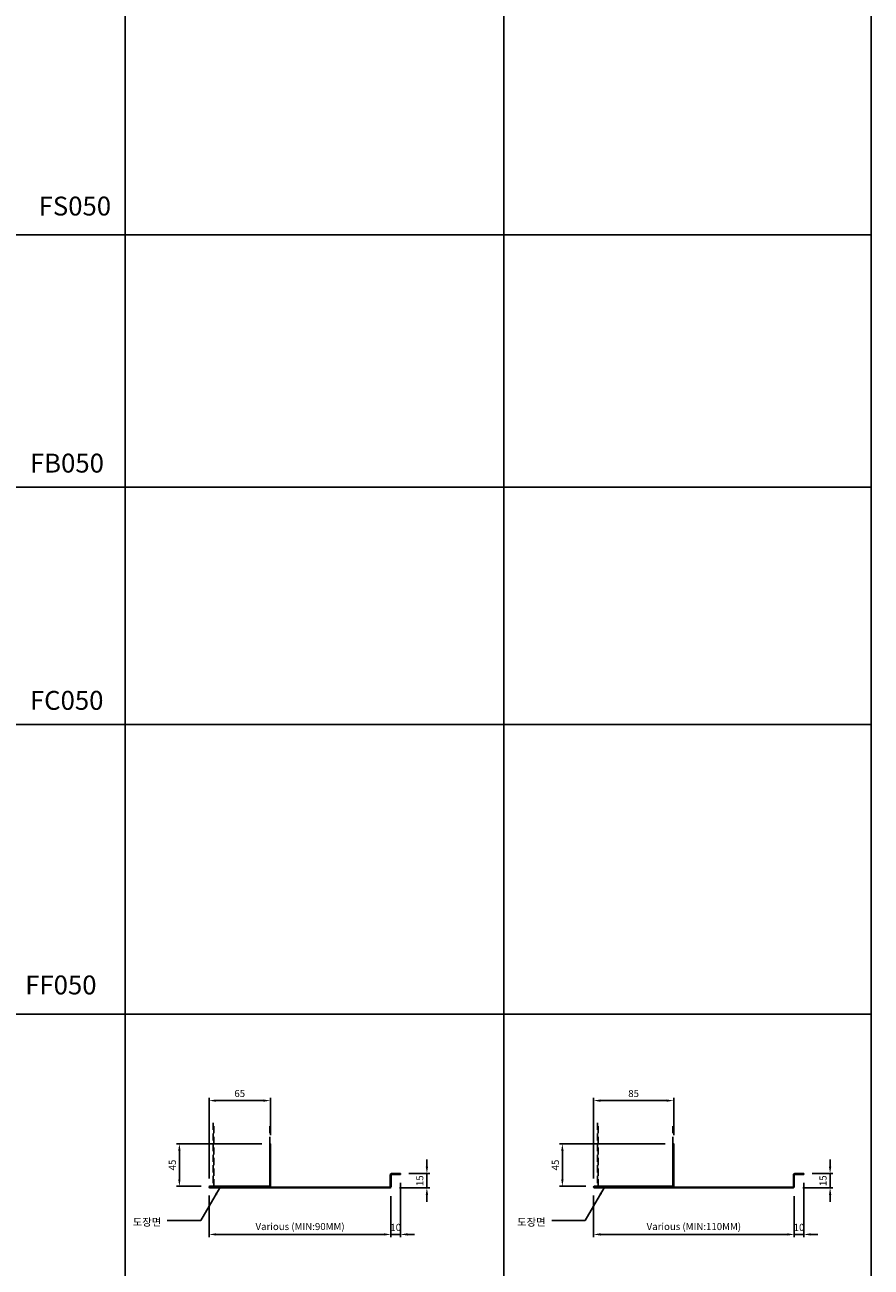
# Model space of a CAD drawing. Units: millimetres. Extents: x 7148461 to 7183274, y -4940790 to -4930983.
# Drawn here: x 7182377 to 7183274, y -4934587 to -4933272 of the extents above; entities that cross this region are included whole.
import ezdxf

# ---------------------------------------------------------------- set-up
doc = ezdxf.new("R2010")
doc.units = ezdxf.units.MM
doc.header["$PDSIZE"] = -1
doc.linetypes.add('HIDDENX2', pattern=[0.75, 0.5, -0.25])
for name, color, linetype in [('00-ALUM-1', 4, 'Continuous'), ('J-STEEL', 3, 'Continuous'), ('J-TEXT', 3, 'Continuous'), ('칼라강판', 3, 'Continuous')]:
    doc.layers.add(name, color=color, linetype=linetype)
doc.styles.add('맑은고딕', font='malgun.ttf')
doc.dimstyles.new('DKJS-3', dxfattribs={"dimscale": 3, "dimtxt": 2.5, "dimasz": 2.5, "dimexe": 1, "dimexo": 3, "dimgap": 1.2, "dimtad": 1, "dimdec": 1, "dimzin": 9, "dimdsep": 46, "dimtxsty": '맑은고딕', "dimcen": 1.5, "dimclrd": 1, "dimclre": 1, "dimclrt": 7, "dimadec": 1, "dimazin": 0, "dimtfac": 3, "dimtdec": 1, "dimtix": 1, "dimtmove": 2, "dimatfit": 3, "dimfxl": 1, "dimtolj": 1, "dimarcsym": 0})

# ---------------------------------------------------------------- blocks, each defined once
blk = doc.blocks.new('*D1674')
at = {"color": 1, "linetype": 'ByBlock', "lineweight": -2, "transparency": 16777216}
for p, q in [((7182572.3, -4934510.7), (7182572.3, -4934554.9)), ((7182765, -4934511.5), (7182765, -4934554.9)), ((7182579.8, -4934551.9), (7182757.5, -4934551.9))]:
    blk.add_line(p, q, dxfattribs=at)
at = {"color": 1, "linetype": 'ByBlock', "transparency": 16777216}
for points in [[(7182579.8, -4934550.6), (7182579.8, -4934553.1), (7182572.3, -4934551.9)], [(7182757.5, -4934550.6), (7182757.5, -4934553.1), (7182765, -4934551.9)]]:
    blk.add_solid(points, dxfattribs=at)
at = {"layer": 'DefPoints', "color": 0, "linetype": 'ByBlock', "transparency": 16777216}
for p in [(7182572.3, -4934501.7), (7182765, -4934502.5), (7182765, -4934551.9)]:
    blk.add_point(p, dxfattribs=at)
at = {"color": 7, "linetype": 'ByBlock', "transparency": 16777216, "insert": (7182668.7, -4934543.5), "char_height": 7.5, "attachment_point": 5, "style": '맑은고딕'}
blk.add_mtext('\\A1;Various (MIN:90MM)', dxfattribs=at)
blk = doc.blocks.new('*D1675')
at = {"color": 1, "linetype": 'ByBlock', "lineweight": -2, "transparency": 16777216}
for p, q in [((7182572.3, -4934492.7), (7182572.3, -4934407.2)), ((7182579.8, -4934410.2), (7182629.8, -4934410.2)), ((7182637.3, -4934446.9), (7182637.3, -4934407.2))]:
    blk.add_line(p, q, dxfattribs=at)
at = {"color": 1, "linetype": 'ByBlock', "transparency": 16777216}
for points in [[(7182579.8, -4934409), (7182579.8, -4934411.5), (7182572.3, -4934410.2)], [(7182629.8, -4934409), (7182629.8, -4934411.5), (7182637.3, -4934410.2)]]:
    blk.add_solid(points, dxfattribs=at)
at = {"layer": 'DefPoints', "color": 0, "linetype": 'ByBlock', "transparency": 16777216}
for p in [(7182637.3, -4934410.2), (7182637.3, -4934455.9), (7182572.3, -4934501.7)]:
    blk.add_point(p, dxfattribs=at)
at = {"color": 7, "linetype": 'ByBlock', "transparency": 16777216, "insert": (7182604.8, -4934402.7), "char_height": 7.5, "attachment_point": 5, "style": '맑은고딕'}
blk.add_mtext('\\A1;65', dxfattribs=at)
blk = doc.blocks.new('*D1676')
at = {"color": 1, "linetype": 'ByBlock', "lineweight": -2, "transparency": 16777216}
for p, q in [((7182803, -4934480), (7182803, -4934472.5)), ((7182784, -4934487.5), (7182806, -4934487.5)), ((7182803, -4934502.5), (7182803, -4934487.5)), ((7182774, -4934502.5), (7182806, -4934502.5)), ((7182803, -4934510), (7182803, -4934517.5))]:
    blk.add_line(p, q, dxfattribs=at)
at = {"color": 1, "linetype": 'ByBlock', "transparency": 16777216}
for points in [[(7182801.8, -4934480), (7182804.3, -4934480), (7182803, -4934487.5)], [(7182801.8, -4934510), (7182804.3, -4934510), (7182803, -4934502.5)]]:
    blk.add_solid(points, dxfattribs=at)
at = {"layer": 'DefPoints', "color": 0, "linetype": 'ByBlock', "transparency": 16777216}
for p in [(7182775, -4934487.5), (7182803, -4934487.5), (7182765, -4934502.5)]:
    blk.add_point(p, dxfattribs=at)
at = {"color": 7, "linetype": 'ByBlock', "transparency": 16777216, "insert": (7182795.5, -4934495), "char_height": 7.5, "attachment_point": 5, "rotation": 90, "style": '맑은고딕'}
blk.add_mtext('\\A1;15', dxfattribs=at)
blk = doc.blocks.new('*D1677')
at = {"color": 1, "linetype": 'ByBlock', "lineweight": -2, "transparency": 16777216}
for p, q in [((7182775, -4934497.3), (7182775, -4934554.9)), ((7182765, -4934511.5), (7182765, -4934554.9)), ((7182757.5, -4934551.9), (7182750, -4934551.9)), ((7182765, -4934551.9), (7182775, -4934551.9)), ((7182782.5, -4934551.9), (7182790, -4934551.9))]:
    blk.add_line(p, q, dxfattribs=at)
at = {"color": 1, "linetype": 'ByBlock', "transparency": 16777216}
for points in [[(7182757.5, -4934550.6), (7182757.5, -4934553.1), (7182765, -4934551.9)], [(7182782.5, -4934550.6), (7182782.5, -4934553.1), (7182775, -4934551.9)]]:
    blk.add_solid(points, dxfattribs=at)
at = {"layer": 'DefPoints', "color": 0, "linetype": 'ByBlock', "transparency": 16777216}
for p in [(7182775, -4934488.3), (7182765, -4934502.5), (7182775, -4934551.9)]:
    blk.add_point(p, dxfattribs=at)
at = {"color": 7, "linetype": 'ByBlock', "transparency": 16777216, "insert": (7182770, -4934544.4), "char_height": 7.5, "attachment_point": 5, "style": '맑은고딕'}
blk.add_mtext('\\A1;10', dxfattribs=at)
blk = doc.blocks.new('*D1678')
at = {"color": 1, "linetype": 'ByBlock', "lineweight": -2, "transparency": 16777216}
for p, q in [((7182979.5, -4934510.7), (7182979.5, -4934554.9)), ((7183192.2, -4934511.5), (7183192.2, -4934554.9)), ((7182987, -4934551.9), (7183184.7, -4934551.9))]:
    blk.add_line(p, q, dxfattribs=at)
at = {"color": 1, "linetype": 'ByBlock', "transparency": 16777216}
for points in [[(7182987, -4934550.6), (7182987, -4934553.1), (7182979.5, -4934551.9)], [(7183184.7, -4934550.6), (7183184.7, -4934553.1), (7183192.2, -4934551.9)]]:
    blk.add_solid(points, dxfattribs=at)
at = {"layer": 'DefPoints', "color": 0, "linetype": 'ByBlock', "transparency": 16777216}
for p in [(7182979.5, -4934501.7), (7183192.2, -4934502.5), (7183192.2, -4934551.9)]:
    blk.add_point(p, dxfattribs=at)
at = {"color": 7, "linetype": 'ByBlock', "transparency": 16777216, "insert": (7183085.8, -4934543.5), "char_height": 7.5, "attachment_point": 5, "style": '맑은고딕'}
blk.add_mtext('\\A1;Various (MIN:110MM)', dxfattribs=at)
blk = doc.blocks.new('*D1679')
at = {"color": 1, "linetype": 'ByBlock', "lineweight": -2, "transparency": 16777216}
for p, q in [((7182979.5, -4934492.7), (7182979.5, -4934407.2)), ((7182987, -4934410.2), (7183057, -4934410.2)), ((7183064.5, -4934446.9), (7183064.5, -4934407.2))]:
    blk.add_line(p, q, dxfattribs=at)
at = {"color": 1, "linetype": 'ByBlock', "transparency": 16777216}
for points in [[(7182987, -4934409), (7182987, -4934411.5), (7182979.5, -4934410.2)], [(7183057, -4934409), (7183057, -4934411.5), (7183064.5, -4934410.2)]]:
    blk.add_solid(points, dxfattribs=at)
at = {"layer": 'DefPoints', "color": 0, "linetype": 'ByBlock', "transparency": 16777216}
for p in [(7183064.5, -4934410.2), (7183064.5, -4934455.9), (7182979.5, -4934501.7)]:
    blk.add_point(p, dxfattribs=at)
at = {"color": 7, "linetype": 'ByBlock', "transparency": 16777216, "insert": (7183022, -4934402.7), "char_height": 7.5, "attachment_point": 5, "style": '맑은고딕'}
blk.add_mtext('\\A1;85', dxfattribs=at)
blk = doc.blocks.new('*D1680')
at = {"color": 1, "linetype": 'ByBlock', "lineweight": -2, "transparency": 16777216}
for p, q in [((7183230.1, -4934480), (7183230.1, -4934472.5)), ((7183211.2, -4934487.5), (7183233.1, -4934487.5)), ((7183230.1, -4934502.5), (7183230.1, -4934487.5)), ((7183201.2, -4934502.5), (7183233.1, -4934502.5)), ((7183230.1, -4934510), (7183230.1, -4934517.5))]:
    blk.add_line(p, q, dxfattribs=at)
at = {"color": 1, "linetype": 'ByBlock', "transparency": 16777216}
for points in [[(7183228.9, -4934480), (7183231.4, -4934480), (7183230.1, -4934487.5)], [(7183228.9, -4934510), (7183231.4, -4934510), (7183230.1, -4934502.5)]]:
    blk.add_solid(points, dxfattribs=at)
at = {"layer": 'DefPoints', "color": 0, "linetype": 'ByBlock', "transparency": 16777216}
for p in [(7183202.2, -4934487.5), (7183230.1, -4934487.5), (7183192.2, -4934502.5)]:
    blk.add_point(p, dxfattribs=at)
at = {"color": 7, "linetype": 'ByBlock', "transparency": 16777216, "insert": (7183222.6, -4934495), "char_height": 7.5, "attachment_point": 5, "rotation": 90, "style": '맑은고딕'}
blk.add_mtext('\\A1;15', dxfattribs=at)
blk = doc.blocks.new('*D1681')
at = {"color": 1, "linetype": 'ByBlock', "lineweight": -2, "transparency": 16777216}
for p, q in [((7183202.2, -4934497.3), (7183202.2, -4934554.9)), ((7183192.2, -4934511.5), (7183192.2, -4934554.9)), ((7183184.7, -4934551.9), (7183177.2, -4934551.9)), ((7183192.2, -4934551.9), (7183202.2, -4934551.9)), ((7183209.7, -4934551.9), (7183217.2, -4934551.9))]:
    blk.add_line(p, q, dxfattribs=at)
at = {"color": 1, "linetype": 'ByBlock', "transparency": 16777216}
for points in [[(7183184.7, -4934550.6), (7183184.7, -4934553.1), (7183192.2, -4934551.9)], [(7183209.7, -4934550.6), (7183209.7, -4934553.1), (7183202.2, -4934551.9)]]:
    blk.add_solid(points, dxfattribs=at)
at = {"layer": 'DefPoints', "color": 0, "linetype": 'ByBlock', "transparency": 16777216}
for p in [(7183202.2, -4934488.3), (7183192.2, -4934502.5), (7183202.2, -4934551.9)]:
    blk.add_point(p, dxfattribs=at)
at = {"color": 7, "linetype": 'ByBlock', "transparency": 16777216, "insert": (7183197.2, -4934544.4), "char_height": 7.5, "attachment_point": 5, "style": '맑은고딕'}
blk.add_mtext('\\A1;10', dxfattribs=at)
blk = doc.blocks.new('*D1682')
at = {"color": 1, "linetype": 'ByBlock', "lineweight": -2, "transparency": 16777216}
for p, q in [((7183055.5, -4934455.9), (7182943.5, -4934455.9)), ((7182946.5, -4934493.4), (7182946.5, -4934463.4)), ((7182971.3, -4934500.9), (7182943.5, -4934500.9))]:
    blk.add_line(p, q, dxfattribs=at)
at = {"color": 1, "linetype": 'ByBlock', "transparency": 16777216}
for points in [[(7182945.3, -4934463.4), (7182947.8, -4934463.4), (7182946.5, -4934455.9)], [(7182945.3, -4934493.4), (7182947.8, -4934493.4), (7182946.5, -4934500.9)]]:
    blk.add_solid(points, dxfattribs=at)
at = {"layer": 'DefPoints', "color": 0, "linetype": 'ByBlock', "transparency": 16777216}
for p in [(7182946.5, -4934455.9), (7183064.5, -4934455.9), (7182980.3, -4934500.9)]:
    blk.add_point(p, dxfattribs=at)
at = {"color": 7, "linetype": 'ByBlock', "transparency": 16777216, "insert": (7182939.1, -4934478.4), "char_height": 7.5, "attachment_point": 5, "rotation": 90, "style": '맑은고딕'}
blk.add_mtext('\\A1;45', dxfattribs=at)
blk = doc.blocks.new('*D1696')
at = {"color": 1, "linetype": 'ByBlock', "lineweight": -2, "transparency": 16777216}
for p, q in [((7182628.3, -4934455.9), (7182537.9, -4934455.9)), ((7182540.9, -4934463.4), (7182540.9, -4934493.4)), ((7182564.1, -4934500.9), (7182537.9, -4934500.9))]:
    blk.add_line(p, q, dxfattribs=at)
at = {"color": 1, "linetype": 'ByBlock', "transparency": 16777216}
for points in [[(7182539.6, -4934463.4), (7182542.1, -4934463.4), (7182540.9, -4934455.9)], [(7182539.6, -4934493.4), (7182542.1, -4934493.4), (7182540.9, -4934500.9)]]:
    blk.add_solid(points, dxfattribs=at)
at = {"layer": 'DefPoints', "color": 0, "linetype": 'ByBlock', "transparency": 16777216}
for p in [(7182637.3, -4934455.9), (7182540.9, -4934500.9), (7182573.1, -4934500.9)]:
    blk.add_point(p, dxfattribs=at)
at = {"color": 7, "linetype": 'ByBlock', "transparency": 16777216, "insert": (7182533.4, -4934478.4), "char_height": 7.5, "attachment_point": 5, "rotation": 90, "style": '맑은고딕'}
blk.add_mtext('\\A1;45', dxfattribs=at)

msp = doc.modelspace()

# ---------------------------------------------------------------- linework, layer by layer
at = {"layer": '00-ALUM-1', "linetype": 'ByBlock'}
for p, q in [((7182483.27, -4932391.78), (7182483.27, -4938034.67)), ((7182884.59, -4932391.78), (7182884.59, -4938034.67)), ((7183273.61, -4932391.78), (7183273.61, -4938034.67)), ((7181114, -4933493.95), (7183273.61, -4933493.95)), ((7181114, -4933760.87), (7183273.61, -4933760.87)), ((7181114, -4934011.99), (7183273.61, -4934011.99)), ((7180469.02, -4934318.7), (7183273.61, -4934318.7))]:
    msp.add_line(p, q, dxfattribs=at)
at = {"layer": 'DefPoints', "color": 181}
msp.add_line((7183273.61, -4932640.76), (7183273.61, -4938034.67), dxfattribs=at)
at = {"layer": 'J-STEEL', "color": 8, "linetype": 'HIDDENX2', "ltscale": 15}
for points in [[(7182576.55, -4934433.71), (7182576.55, -4934500.94), (7182636.55, -4934500.94), (7182636.55, -4934433.71)], [(7182577.35, -4934500.94), (7182577.35, -4934433.71)], [(7182983.68, -4934433.71), (7182983.68, -4934500.94), (7183063.68, -4934500.94), (7183063.68, -4934433.71)], [(7182984.48, -4934500.94), (7182984.48, -4934433.71)]]:
    msp.add_lwpolyline(points, dxfattribs=at)
at = {"layer": '칼라강판', "ltscale": 300}
msp.add_line((7182636.15, -4934501.74), (7182573.15, -4934501.74), dxfattribs=at)
for points in [[(7182636.15, -4934501.74, 0.4142136), (7182637.35, -4934500.54), (7182637.35, -4934455.94), (7182636.55, -4934455.94), (7182636.55, -4934500.14)], [(7183063.48, -4934501.74), (7183190.76, -4934501.74, 0.4142136), (7183191.36, -4934501.14), (7183191.36, -4934488.74, -0.4142136), (7183192.56, -4934487.54), (7183202.16, -4934487.54), (7183202.16, -4934488.34), (7183192.76, -4934488.34, 0.4142136), (7183192.16, -4934488.94), (7183192.16, -4934501.34, -0.4142136), (7183190.96, -4934502.54), (7182980.28, -4934502.54, -1), (7182980.28, -4934500.94), (7183062.88, -4934500.94, 0.4142136), (7183063.68, -4934500.14), (7183063.68, -4934455.94), (7183064.48, -4934455.94), (7183064.48, -4934500.54, -0.4142136), (7183063.28, -4934501.74), (7182980.28, -4934501.74)], [(7182636.35, -4934501.74), (7182763.62, -4934501.74, 0.4142136), (7182764.22, -4934501.14), (7182764.22, -4934488.74, -0.4142136), (7182765.42, -4934487.54), (7182775.02, -4934487.54), (7182775.02, -4934488.34), (7182765.62, -4934488.34, 0.4142136), (7182765.02, -4934488.94), (7182765.02, -4934501.34, -0.4142136), (7182763.82, -4934502.54), (7182573.15, -4934502.54, -1), (7182573.15, -4934500.94), (7182635.75, -4934500.94, 0.4142136), (7182636.55, -4934500.14)]]:
    msp.add_lwpolyline(points, format="xyb", dxfattribs=at)

# ---------------------------------------------------------------- texts
at = {"layer": 'J-STEEL', "color": 4, "linetype": 'ByBlock', "style": '맑은고딕'}
for s, p in [('FS050', (7182391.78, -4933473.33)), ('FB050', (7182382.54, -4933745.43)), ('FC050', (7182382.54, -4933996.56)), ('FF050', (7182377.56, -4934297.8))]:
    msp.add_text(s, height=20, dxfattribs=at).set_placement(p)
at = {"layer": 'J-TEXT', "color": 3, "linetype": 'ByBlock', "style": '맑은고딕'}
for p in [(7182491.49, -4934542.78), (7182898.63, -4934542.78)]:
    msp.add_text('도장면', height=8, dxfattribs=at).set_placement(p)

# ---------------------------------------------------------------- dimensions: what is measured, and where the dimension line sits
at = {"linetype": 'ByBlock'}
for base, p1, p2, picture, middle in [((7182637.35, -4934410.21), (7182572.35, -4934501.74), (7182637.35, -4934455.94), '*D1675', (7182604.85, -4934402.74)), ((7183064.48, -4934410.21), (7182979.48, -4934501.74), (7183064.48, -4934455.94), '*D1679', (7183021.98, -4934402.74)), ((7182775.02, -4934551.9), (7182765.02, -4934502.54), (7182775.02, -4934488.34), '*D1677', (7182770.02, -4934544.4)), ((7183202.16, -4934551.9), (7183192.16, -4934502.54), (7183202.16, -4934488.34), '*D1681', (7183197.16, -4934544.4))]:
    dim = msp.add_linear_dim(base=base, p1=p1, p2=p2, dimstyle='DKJS-3', dxfattribs=at)
    dim.commit()
    dim.dimension.update_dxf_attribs({"geometry": picture, "text_midpoint": middle})
for base, p1, p2, picture, middle in [((7182540.86, -4934500.94), (7182637.35, -4934455.94), (7182573.15, -4934500.94), '*D1696', (7182533.44, -4934478.44)), ((7182946.5, -4934455.94), (7182980.28, -4934500.94), (7183064.48, -4934455.94), '*D1682', (7182939.09, -4934478.44)), ((7182803.01, -4934487.54), (7182765.02, -4934502.54), (7182775.02, -4934487.54), '*D1676', (7182795.51, -4934495.04)), ((7183230.14, -4934487.54), (7183192.16, -4934502.54), (7183202.16, -4934487.54), '*D1680', (7183222.65, -4934495.04))]:
    dim = msp.add_linear_dim(base=base, p1=p1, p2=p2, angle=90, dimstyle='DKJS-3', dxfattribs=at)
    dim.commit()
    dim.dimension.update_dxf_attribs({"geometry": picture, "text_midpoint": middle})
for base, p1, p2, text, picture, middle in [((7182765.02, -4934551.9), (7182572.35, -4934501.74), (7182765.02, -4934502.54), 'Various (MIN:90MM)', '*D1674', (7182668.69, -4934543.54)), ((7183192.16, -4934551.9), (7182979.48, -4934501.74), (7183192.16, -4934502.54), 'Various (MIN:110MM)', '*D1678', (7183085.82, -4934543.54))]:
    dim = msp.add_linear_dim(base=base, p1=p1, p2=p2, text=text, dimstyle='DKJS-3', dxfattribs=at)
    dim.commit()
    dim.dimension.update_dxf_attribs({"geometry": picture, "text_midpoint": middle})

# ---------------------------------------------------------------- leaders
for points in [[(7182583.57, -4934502.64), (7182563.58, -4934537.27), (7182528.1, -4934537.27)], [(7182990.71, -4934502.64), (7182970.71, -4934537.27), (7182935.23, -4934537.27)]]:
    msp.add_leader(points, dimstyle='DKJS-3', override={"dimgap": 1.2, "dimtad": 0}, dxfattribs=at)

doc.saveas('drawing.dxf')
